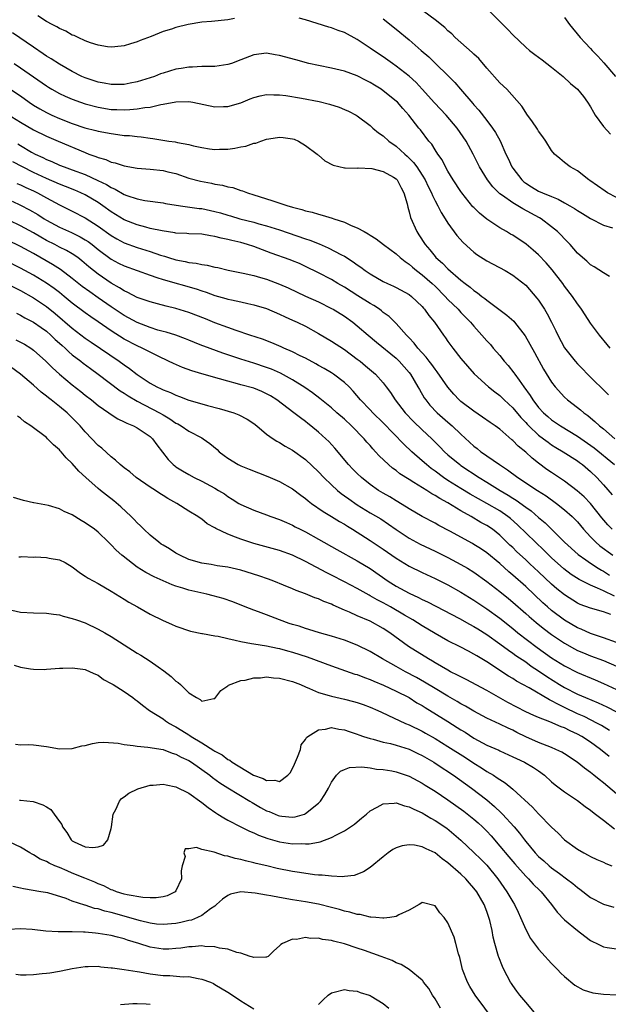
# Model space of a CAD drawing. Units: inches. Extents: x 2592000 to 2595000, y 1488000 to 1491000.
# Drawn here: x 2593007 to 2593098, y 1488506 to 1488658 of the extents above; entities that cross this region are included whole.
import ezdxf

# ---------------------------------------------------------------- set-up
doc = ezdxf.new("R2010")
doc.units = ezdxf.units.IN
doc.header["$MEASUREMENT"] = 0
doc.layers.add('LD25921488_2ft', color=204, linetype='Continuous')

msp = doc.modelspace()

# ---------------------------------------------------------------- linework, layer by layer
at = {"layer": 'LD25921488_2ft'}
for points, elevation in [([(2593099, 1488630.28), (2593097.61, 1488631), (2593097.25, 1488631.25), (2593096.09, 1488632.09), (2593094.91, 1488632.91), (2593094.74, 1488633), (2593093, 1488634.38), (2593091.87, 1488635), (2593091, 1488635.67), (2593090.28, 1488636.28), (2593089.46, 1488637), (2593089, 1488637.53), (2593088.1, 1488639), (2593087.65, 1488639.65), (2593087, 1488640.55), (2593086.84, 1488640.84), (2593086.74, 1488641), (2593086.03, 1488641.97), (2593085.17, 1488643.17), (2593085, 1488643.39), (2593084.4, 1488644.4), (2593082.09, 1488647), (2593081, 1488648.02), (2593079, 1488650.29), (2593077.75, 1488651.75), (2593077, 1488652.42), (2593076.71, 1488652.71), (2593074.1, 1488655), (2593073.57, 1488655.57), (2593073, 1488656.06), (2593072.54, 1488656.54), (2593071, 1488657.75), (2593069.29, 1488659)], 10890), ([(2593079.48, 1488659), (2593081.49, 1488657), (2593082.22, 1488656.22), (2593083, 1488655.41), (2593085, 1488653.49), (2593085.58, 1488653), (2593086.39, 1488652.39), (2593087, 1488651.96), (2593087.53, 1488651.53), (2593089, 1488650.44), (2593089.78, 1488649.78), (2593090.77, 1488649), (2593091.91, 1488647.91), (2593093, 1488647.03), (2593093.9, 1488645.9), (2593094.55, 1488645), (2593095, 1488644.3), (2593095.45, 1488643.45), (2593095.73, 1488643), (2593097, 1488641.27), (2593098.07, 1488640.07)], 10888), ([(2593040.06, 1488657.94), (2593039, 1488657.73), (2593036.5, 1488657.5), (2593035, 1488657.35), (2593032.87, 1488657), (2593031, 1488656.55), (2593030.3, 1488656.3), (2593029, 1488655.91), (2593027.15, 1488655.15), (2593025.47, 1488654.53), (2593025, 1488654.31), (2593023.96, 1488654.04), (2593023, 1488653.72), (2593021.55, 1488653.55), (2593021, 1488653.5), (2593020.43, 1488653.57), (2593019, 1488653.8), (2593017.82, 1488654.18), (2593017, 1488654.51), (2593015.89, 1488655), (2593015.3, 1488655.3), (2593015, 1488655.39), (2593013.99, 1488655.99), (2593013, 1488656.38), (2593012.63, 1488656.63), (2593011.87, 1488657), (2593011, 1488657.49), (2593009.67, 1488658.33)], 10894), ([(2593097.95, 1488618.05), (2593097, 1488618.65), (2593095.59, 1488619.59), (2593095, 1488619.89), (2593094.43, 1488620.43), (2593093.75, 1488621), (2593093, 1488621.68), (2593091.87, 1488623), (2593091.45, 1488623.45), (2593091, 1488623.89), (2593090.47, 1488624.47), (2593089.92, 1488625), (2593089, 1488625.76), (2593087.39, 1488627), (2593087.14, 1488627.14), (2593084.54, 1488628.54), (2593083.78, 1488629), (2593083, 1488629.44), (2593081.43, 1488630.57), (2593081, 1488630.86), (2593080.83, 1488631), (2593079.91, 1488631.91), (2593079.09, 1488633), (2593077.89, 1488635), (2593076.89, 1488637), (2593075.81, 1488639), (2593074.42, 1488641), (2593072.71, 1488643), (2593070.93, 1488644.93), (2593069.04, 1488647.04), (2593068.07, 1488648.07), (2593067, 1488649.05), (2593065, 1488650.6), (2593064.42, 1488651), (2593063, 1488652), (2593061.5, 1488653), (2593061, 1488653.37), (2593059, 1488654.72), (2593057, 1488655.77), (2593056.07, 1488656.07), (2593055, 1488656.48), (2593054.59, 1488656.59), (2593051, 1488657.71), (2593050.03, 1488657.97)], 10894), ([(2593063, 1488657.91), (2593065, 1488656.31), (2593067, 1488654.65), (2593068.86, 1488653), (2593070.02, 1488652.02), (2593074.04, 1488648.04), (2593074.92, 1488647), (2593076.82, 1488644.82), (2593077, 1488644.6), (2593077.76, 1488643.76), (2593079, 1488642.19), (2593079.9, 1488641), (2593080.34, 1488640.34), (2593081.04, 1488639.04), (2593081.95, 1488637), (2593082.29, 1488636.29), (2593082.87, 1488635), (2593083, 1488634.81), (2593084.39, 1488633), (2593084.71, 1488632.71), (2593085, 1488632.5), (2593085.92, 1488631.92), (2593087, 1488631.27), (2593087.58, 1488631), (2593089, 1488630.41), (2593090.01, 1488630.01), (2593091, 1488629.47), (2593091.84, 1488629), (2593092.56, 1488628.56), (2593093, 1488628.26), (2593093.79, 1488627.79), (2593095, 1488627.04), (2593097, 1488625.99), (2593098.39, 1488625.6)], 10892), ([(2593091, 1488658.1), (2593091.78, 1488657), (2593093.41, 1488655), (2593094.19, 1488654.19), (2593095, 1488653.31), (2593095.26, 1488653), (2593096.12, 1488652.12), (2593097.08, 1488651.08), (2593098.89, 1488649)], 10886), ([(2593098.04, 1488607), (2593097.58, 1488607.58), (2593096.4, 1488609), (2593095, 1488610.86), (2593094.17, 1488612.17), (2593093.63, 1488613), (2593093.38, 1488613.38), (2593093, 1488613.85), (2593092.25, 1488615), (2593091, 1488616.59), (2593090.71, 1488617), (2593089.09, 1488619.09), (2593088.17, 1488620.17), (2593087, 1488621.4), (2593086.16, 1488622.16), (2593085.06, 1488623.06), (2593083, 1488624.44), (2593082.63, 1488624.63), (2593082.04, 1488625), (2593081, 1488625.61), (2593079, 1488626.95), (2593077.85, 1488627.85), (2593077, 1488628.71), (2593076.86, 1488628.86), (2593075.14, 1488631), (2593075, 1488631.21), (2593073.82, 1488633), (2593073, 1488634.34), (2593072.62, 1488635), (2593072.08, 1488636.08), (2593071.42, 1488637), (2593071, 1488637.66), (2593070.5, 1488638.5), (2593070.06, 1488639), (2593068.74, 1488640.74), (2593068.52, 1488641), (2593066.96, 1488643), (2593066.02, 1488644.02), (2593065.19, 1488645), (2593065, 1488645.18), (2593063, 1488646.78), (2593062.67, 1488647), (2593061.63, 1488647.63), (2593061, 1488648.03), (2593060.35, 1488648.35), (2593059, 1488649.09), (2593057, 1488649.82), (2593055, 1488650.27), (2593053, 1488650.66), (2593051.54, 1488651), (2593049.53, 1488651.53), (2593047, 1488652.24), (2593046.33, 1488652.33), (2593045, 1488652.57), (2593043, 1488652.32), (2593041, 1488651.53), (2593039.56, 1488651), (2593039, 1488650.82), (2593037, 1488650.53), (2593035.49, 1488650.51), (2593035, 1488650.52), (2593033.56, 1488650.44), (2593033, 1488650.44), (2593031.79, 1488650.21), (2593031, 1488650.1), (2593029, 1488649.5), (2593028.63, 1488649.37), (2593027.71, 1488649), (2593027, 1488648.75), (2593025, 1488648.13), (2593023.95, 1488647.95), (2593023, 1488647.76), (2593021.76, 1488647.76), (2593021, 1488647.74), (2593019.93, 1488647.93), (2593019, 1488648.08), (2593017, 1488648.75), (2593016.45, 1488649), (2593015, 1488649.74), (2593013, 1488650.86), (2593011.72, 1488651.72), (2593011, 1488652.14), (2593010.5, 1488652.5), (2593009, 1488653.5), (2593005.74, 1488655.74)], 10896), ([(2593006.01, 1488651), (2593007, 1488650.34), (2593011, 1488647.53), (2593011.32, 1488647.32), (2593011.85, 1488647), (2593013, 1488646.36), (2593013.92, 1488645.92), (2593015, 1488645.45), (2593016.27, 1488645), (2593017, 1488644.76), (2593019, 1488644.24), (2593021, 1488643.9), (2593021.88, 1488643.88), (2593023, 1488643.81), (2593023.9, 1488643.9), (2593025, 1488643.96), (2593026.18, 1488644.18), (2593027, 1488644.25), (2593028.64, 1488644.64), (2593029, 1488644.68), (2593031, 1488645.08), (2593033, 1488645.11), (2593033.63, 1488645), (2593037, 1488644.29), (2593038.34, 1488644.34), (2593039, 1488644.33), (2593041, 1488644.93), (2593042.47, 1488645.53), (2593043, 1488645.73), (2593043.99, 1488646.01), (2593045, 1488646.19), (2593046.13, 1488646.14), (2593047, 1488646.17), (2593047.94, 1488646.06), (2593050.36, 1488645.64), (2593053.09, 1488645.09), (2593054.7, 1488644.7), (2593056.22, 1488644.22), (2593057, 1488643.9), (2593057.62, 1488643.62), (2593058.8, 1488643), (2593059, 1488642.88), (2593061, 1488641.38), (2593061.41, 1488641), (2593062.28, 1488640.28), (2593063, 1488639.79), (2593063.88, 1488639), (2593065, 1488638.23), (2593066.33, 1488637), (2593066.69, 1488636.69), (2593067.7, 1488635.7), (2593068.17, 1488635), (2593069, 1488633.74), (2593069.46, 1488633), (2593069.96, 1488631.96), (2593070.45, 1488631), (2593070.59, 1488630.59), (2593071, 1488629.77), (2593071.42, 1488629), (2593071.95, 1488627.95), (2593072.57, 1488627), (2593073, 1488626.31), (2593074.39, 1488624.39), (2593075.33, 1488623.33), (2593077, 1488621.82), (2593077.47, 1488621.47), (2593079, 1488620.48), (2593081.84, 1488619), (2593083, 1488618.3), (2593085, 1488616.71), (2593086.74, 1488614.74), (2593087, 1488614.39), (2593087.89, 1488613), (2593088.3, 1488612.3), (2593088.98, 1488611), (2593089.65, 1488609.65), (2593089.96, 1488609), (2593091, 1488607.03), (2593092.62, 1488605), (2593093, 1488604.58), (2593093.79, 1488603.79), (2593094.55, 1488603), (2593097.76, 1488599.76)], 10898), ([(2593005.19, 1488647.19), (2593007, 1488645.99), (2593008.35, 1488645), (2593009, 1488644.56), (2593009.97, 1488643.97), (2593011, 1488643.4), (2593011.85, 1488643), (2593013, 1488642.5), (2593015, 1488641.73), (2593016.94, 1488641.06), (2593018.63, 1488640.63), (2593019, 1488640.52), (2593021, 1488640.15), (2593022.04, 1488640.04), (2593023, 1488639.88), (2593023.84, 1488639.84), (2593025, 1488639.68), (2593025.65, 1488639.65), (2593027, 1488639.45), (2593027.42, 1488639.42), (2593029.89, 1488639), (2593030.86, 1488638.86), (2593031.22, 1488638.78), (2593033, 1488638.46), (2593033.73, 1488638.27), (2593035, 1488638.02), (2593036.18, 1488637.82), (2593037, 1488637.7), (2593037.73, 1488637.73), (2593039, 1488637.75), (2593040.09, 1488637.91), (2593041, 1488638.1), (2593041.77, 1488638.23), (2593043, 1488638.66), (2593043.32, 1488638.68), (2593044.12, 1488639), (2593045, 1488639.27), (2593045.34, 1488639.34), (2593047, 1488639.59), (2593047.56, 1488639.56), (2593049, 1488639.35), (2593049.27, 1488639.27), (2593049.94, 1488639), (2593051, 1488638.34), (2593052.78, 1488637), (2593052.89, 1488636.89), (2593053, 1488636.81), (2593053.97, 1488635.97), (2593055.28, 1488635.28), (2593057, 1488634.86), (2593057.13, 1488634.87), (2593059, 1488634.81), (2593059.15, 1488634.85), (2593061.26, 1488634.74), (2593063, 1488634.31), (2593064.6, 1488633.4), (2593065, 1488633.15), (2593065.14, 1488633), (2593065.75, 1488631.75), (2593066.19, 1488631), (2593066.68, 1488629.32), (2593066.79, 1488628.79), (2593067, 1488628.08), (2593067.19, 1488627.19), (2593068.18, 1488625), (2593068.52, 1488624.52), (2593069.47, 1488623), (2593070.19, 1488622.19), (2593071, 1488621.16), (2593071.14, 1488621), (2593072.15, 1488620.15), (2593073, 1488619.25), (2593075, 1488617.5), (2593075.63, 1488617), (2593076.42, 1488616.42), (2593077, 1488615.92), (2593077.57, 1488615.57), (2593078.25, 1488615), (2593078.69, 1488614.69), (2593079, 1488614.42), (2593082.09, 1488612.09), (2593083.15, 1488611.15), (2593083.28, 1488611), (2593084.9, 1488608.9), (2593086.34, 1488606.34), (2593087.75, 1488603.75), (2593089, 1488601.72), (2593089.55, 1488601), (2593091, 1488599.42), (2593091.45, 1488599), (2593093, 1488597.82), (2593093.46, 1488597.46), (2593093.96, 1488597), (2593094.59, 1488596.59), (2593095, 1488596.23), (2593095.68, 1488595.68), (2593096.38, 1488595), (2593097, 1488594.51), (2593098.74, 1488593)], 10900), ([(2593005, 1488643.17), (2593007, 1488641.94), (2593009, 1488640.73), (2593011, 1488639.74), (2593012.8, 1488639), (2593017, 1488637.21), (2593017.56, 1488637), (2593018.63, 1488636.64), (2593019, 1488636.46), (2593020.15, 1488636.15), (2593021, 1488635.75), (2593021.62, 1488635.62), (2593023, 1488635.17), (2593025, 1488634.83), (2593027, 1488634.66), (2593029, 1488634.44), (2593029.74, 1488634.26), (2593031, 1488633.97), (2593033, 1488633.29), (2593034.79, 1488632.79), (2593036.48, 1488632.48), (2593037, 1488632.36), (2593038.18, 1488632.18), (2593039, 1488631.94), (2593039.8, 1488631.8), (2593041, 1488631.38), (2593041.3, 1488631.3), (2593042.03, 1488631), (2593043, 1488630.71), (2593045.82, 1488629.82), (2593048.25, 1488629), (2593048.84, 1488628.84), (2593049, 1488628.79), (2593050.43, 1488628.43), (2593051, 1488628.22), (2593052.01, 1488628.01), (2593053, 1488627.69), (2593053.57, 1488627.57), (2593055.11, 1488627.11), (2593055.38, 1488627), (2593057, 1488626.46), (2593058.03, 1488625.97), (2593059, 1488625.58), (2593060.04, 1488625), (2593060.67, 1488624.67), (2593061, 1488624.44), (2593061.9, 1488623.9), (2593063.07, 1488623), (2593065, 1488621.58), (2593065.63, 1488621), (2593066.38, 1488620.38), (2593067, 1488619.98), (2593067.51, 1488619.51), (2593068.14, 1488619), (2593069, 1488618.35), (2593070.55, 1488617), (2593071, 1488616.57), (2593072.58, 1488615), (2593073, 1488614.54), (2593074.55, 1488613), (2593075, 1488612.49), (2593076.47, 1488611), (2593077, 1488610.37), (2593078.25, 1488609), (2593079, 1488608.12), (2593079.54, 1488607.54), (2593079.98, 1488607), (2593081, 1488605.85), (2593081.68, 1488605), (2593082.31, 1488604.31), (2593083.19, 1488603.19), (2593083.31, 1488603), (2593083.97, 1488602.03), (2593084.7, 1488601), (2593085.67, 1488599.67), (2593086.09, 1488599), (2593087, 1488597.83), (2593087.77, 1488597), (2593088.42, 1488596.42), (2593089, 1488595.94), (2593090.39, 1488595), (2593093, 1488593.4), (2593095.58, 1488591.58), (2593098.72, 1488589)], 10902), ([(2593006.57, 1488638.57), (2593007, 1488638.3), (2593008.7, 1488637.3), (2593009.26, 1488637), (2593010.46, 1488636.46), (2593011, 1488636.17), (2593011.84, 1488635.84), (2593013, 1488635.3), (2593013.74, 1488635), (2593015, 1488634.55), (2593017, 1488633.81), (2593018.93, 1488632.93), (2593020.29, 1488632.29), (2593021, 1488631.82), (2593021.59, 1488631.59), (2593023, 1488630.76), (2593023.39, 1488630.61), (2593025, 1488630.06), (2593026.18, 1488629.82), (2593029, 1488629.44), (2593029.36, 1488629.36), (2593031.69, 1488629), (2593034.6, 1488628.6), (2593035, 1488628.57), (2593037, 1488628.14), (2593037.89, 1488627.89), (2593039, 1488627.54), (2593039.43, 1488627.43), (2593040.86, 1488627), (2593043, 1488626.45), (2593043.78, 1488626.22), (2593045, 1488625.89), (2593047, 1488625.26), (2593051, 1488623.9), (2593051.68, 1488623.68), (2593053.11, 1488623.11), (2593054.51, 1488622.52), (2593056.58, 1488621.42), (2593057, 1488621.21), (2593058.36, 1488620.36), (2593059, 1488619.86), (2593059.52, 1488619.52), (2593060.19, 1488619), (2593061, 1488618.46), (2593063, 1488617.31), (2593063.64, 1488617), (2593064.59, 1488616.59), (2593065, 1488616.38), (2593067, 1488615.28), (2593067.36, 1488615), (2593069, 1488613.44), (2593069.2, 1488613.2), (2593069.39, 1488613), (2593070.05, 1488612.05), (2593070.91, 1488611), (2593072.31, 1488609), (2593072.61, 1488608.61), (2593073, 1488608.04), (2593073.77, 1488607), (2593075, 1488605.4), (2593077.03, 1488603.03), (2593079.27, 1488601), (2593080.24, 1488600.24), (2593081, 1488599.67), (2593081.66, 1488599), (2593083, 1488597.77), (2593084.27, 1488596.27), (2593085, 1488595.5), (2593085.23, 1488595.23), (2593085.46, 1488595), (2593087, 1488593.53), (2593087.73, 1488593), (2593088.45, 1488592.45), (2593089, 1488592.08), (2593089.66, 1488591.66), (2593090.8, 1488591), (2593093, 1488589.56), (2593093.32, 1488589.32), (2593093.76, 1488589), (2593095, 1488587.95), (2593095.98, 1488587), (2593097, 1488585.88), (2593098.35, 1488584.35)], 10904), ([(2593098.37, 1488579), (2593097.69, 1488579.69), (2593096.76, 1488580.76), (2593095, 1488583), (2593094.03, 1488584.03), (2593092.97, 1488584.97), (2593091, 1488586.45), (2593089, 1488587.76), (2593088.27, 1488588.27), (2593087, 1488589.21), (2593086, 1488590), (2593085, 1488590.9), (2593083.83, 1488591.83), (2593083, 1488592.73), (2593082.85, 1488592.85), (2593081, 1488594.47), (2593080.29, 1488595), (2593079.51, 1488595.51), (2593078.35, 1488596.35), (2593077, 1488597.24), (2593075, 1488598.74), (2593074.71, 1488599), (2593073.88, 1488599.88), (2593072.96, 1488600.96), (2593071.32, 1488603.32), (2593071, 1488603.73), (2593070.49, 1488604.49), (2593070.07, 1488605), (2593069.63, 1488605.63), (2593068.37, 1488607), (2593067.78, 1488607.78), (2593067, 1488608.58), (2593066.8, 1488608.8), (2593066.59, 1488609), (2593065, 1488610.81), (2593063.9, 1488611.9), (2593063, 1488612.53), (2593062.75, 1488612.75), (2593062.41, 1488613), (2593061.57, 1488613.57), (2593061, 1488613.88), (2593059.1, 1488615.1), (2593057, 1488616.41), (2593055.97, 1488617), (2593055, 1488617.6), (2593053, 1488618.65), (2593051, 1488619.64), (2593050.07, 1488620.07), (2593049, 1488620.5), (2593048.64, 1488620.64), (2593045.68, 1488621.68), (2593043, 1488622.69), (2593042.04, 1488623), (2593041, 1488623.3), (2593039.62, 1488623.62), (2593039, 1488623.8), (2593037.98, 1488623.98), (2593037, 1488624.27), (2593036.34, 1488624.34), (2593035, 1488624.59), (2593033, 1488624.66), (2593032.7, 1488624.7), (2593031, 1488624.78), (2593030.83, 1488624.83), (2593028.88, 1488625.12), (2593027, 1488625.51), (2593026.33, 1488625.67), (2593025, 1488626.03), (2593023, 1488626.84), (2593021, 1488628.08), (2593019.72, 1488629), (2593019, 1488629.49), (2593017, 1488630.67), (2593016.31, 1488631), (2593015.39, 1488631.39), (2593013.96, 1488631.96), (2593013, 1488632.32), (2593011, 1488633.2), (2593009, 1488634.14), (2593007.29, 1488635), (2593005.8, 1488635.8)], 10906), ([(2593006.45, 1488632.45), (2593007, 1488632.23), (2593007.82, 1488631.82), (2593009, 1488631.3), (2593009.62, 1488631), (2593011, 1488630.23), (2593013, 1488629.16), (2593015, 1488628.17), (2593017, 1488627.13), (2593019, 1488625.85), (2593021, 1488624.41), (2593021.89, 1488623.89), (2593023, 1488623.28), (2593025, 1488622.55), (2593027, 1488621.94), (2593028.63, 1488621.37), (2593029.21, 1488621.21), (2593029.84, 1488621), (2593031, 1488620.65), (2593032.4, 1488620.4), (2593033, 1488620.25), (2593034.13, 1488620.13), (2593035, 1488619.93), (2593035.82, 1488619.82), (2593037, 1488619.52), (2593037.45, 1488619.45), (2593039.06, 1488619.06), (2593041.39, 1488618.61), (2593043, 1488618.24), (2593044.07, 1488617.93), (2593045, 1488617.64), (2593047, 1488616.9), (2593048.31, 1488616.31), (2593051, 1488615.03), (2593053, 1488614.13), (2593055, 1488613.15), (2593055.28, 1488613), (2593057, 1488611.93), (2593058.31, 1488611), (2593059, 1488610.46), (2593060.66, 1488609), (2593061.94, 1488607.94), (2593065, 1488605.45), (2593065.47, 1488605), (2593067, 1488603.25), (2593067.19, 1488603), (2593068.36, 1488601), (2593068.59, 1488600.59), (2593069.33, 1488599.33), (2593069.57, 1488599), (2593070.21, 1488598.21), (2593071.34, 1488597), (2593073, 1488595.54), (2593073.64, 1488595), (2593075, 1488593.7), (2593077, 1488591.86), (2593077.49, 1488591.49), (2593078.07, 1488591), (2593078.62, 1488590.62), (2593079, 1488590.34), (2593080.93, 1488589), (2593082.21, 1488588.21), (2593083.81, 1488587), (2593086.82, 1488585), (2593088.16, 1488584.16), (2593089.78, 1488583), (2593091, 1488582.02), (2593092.15, 1488581), (2593092.58, 1488580.58), (2593093, 1488580.14), (2593093.95, 1488579), (2593095, 1488577.85), (2593095.83, 1488577), (2593096.46, 1488576.46), (2593098.43, 1488575)], 10908), ([(2593005.7, 1488629.7), (2593007, 1488629.1), (2593008.39, 1488628.39), (2593009.65, 1488627.65), (2593010.65, 1488627), (2593011, 1488626.79), (2593013, 1488625.71), (2593014.87, 1488624.87), (2593016.22, 1488624.22), (2593017, 1488623.76), (2593017.46, 1488623.46), (2593018.07, 1488623), (2593019, 1488622.26), (2593021, 1488620.75), (2593022.14, 1488620.14), (2593023, 1488619.7), (2593025.02, 1488619), (2593027, 1488618.28), (2593028.07, 1488617.93), (2593029, 1488617.59), (2593034.14, 1488616.14), (2593035, 1488615.84), (2593035.65, 1488615.65), (2593037, 1488615.16), (2593038.69, 1488614.69), (2593039, 1488614.58), (2593039.56, 1488614.44), (2593041, 1488614.15), (2593042.12, 1488613.88), (2593043, 1488613.69), (2593045, 1488613.1), (2593047, 1488612.27), (2593047.85, 1488611.85), (2593049, 1488611.34), (2593049.71, 1488611), (2593051, 1488610.37), (2593053, 1488609.28), (2593055, 1488608.08), (2593057, 1488606.77), (2593059, 1488605.32), (2593059.42, 1488605), (2593060.29, 1488604.29), (2593061.79, 1488603), (2593063, 1488601.63), (2593063.48, 1488601), (2593064.13, 1488600.13), (2593064.84, 1488599), (2593066.39, 1488597), (2593067.66, 1488595.66), (2593069, 1488594.4), (2593070.51, 1488593), (2593071.75, 1488591.75), (2593072.47, 1488591), (2593073, 1488590.53), (2593074.82, 1488589), (2593075, 1488588.87), (2593077.83, 1488587), (2593079, 1488586.29), (2593081.04, 1488585), (2593082.28, 1488584.28), (2593083, 1488583.81), (2593083.51, 1488583.51), (2593085, 1488582.42), (2593085.84, 1488581.84), (2593087, 1488580.82), (2593087.99, 1488579.99), (2593088.96, 1488579), (2593091.01, 1488577), (2593093.11, 1488575.11), (2593094.26, 1488574.26), (2593095, 1488573.79), (2593096.2, 1488573), (2593096.69, 1488572.69), (2593097, 1488572.53), (2593097.94, 1488571.94)], 10910), ([(2593098.69, 1488568.69), (2593097, 1488569.48), (2593096.07, 1488569.93), (2593095, 1488570.36), (2593093.26, 1488571.26), (2593092.04, 1488572.04), (2593090.9, 1488572.9), (2593089, 1488574.59), (2593088.57, 1488575), (2593087.78, 1488575.78), (2593086.49, 1488577), (2593083.72, 1488579.72), (2593082.66, 1488580.66), (2593082.24, 1488581), (2593081, 1488581.85), (2593079, 1488583), (2593077.71, 1488583.71), (2593076.43, 1488584.43), (2593075, 1488585.29), (2593073, 1488586.55), (2593072.33, 1488587), (2593071, 1488587.99), (2593070.4, 1488588.4), (2593069.66, 1488589), (2593069, 1488589.6), (2593067.41, 1488591), (2593066.16, 1488592.16), (2593063, 1488595.48), (2593061.42, 1488597), (2593061, 1488597.45), (2593059.5, 1488599), (2593058.35, 1488600.35), (2593057.73, 1488601), (2593057, 1488601.71), (2593055.31, 1488603), (2593055, 1488603.2), (2593053.86, 1488603.86), (2593053, 1488604.34), (2593052.59, 1488604.59), (2593051, 1488605.43), (2593050.18, 1488605.82), (2593049, 1488606.42), (2593047.68, 1488607), (2593047.22, 1488607.22), (2593045.82, 1488607.82), (2593044.37, 1488608.37), (2593042.42, 1488609), (2593040.29, 1488609.71), (2593039, 1488610.17), (2593037, 1488610.91), (2593035.54, 1488611.54), (2593033, 1488612.53), (2593031, 1488613.14), (2593029.49, 1488613.49), (2593028.15, 1488613.85), (2593027, 1488614.14), (2593025, 1488614.85), (2593023.59, 1488615.59), (2593023, 1488615.84), (2593022.3, 1488616.3), (2593021, 1488617.02), (2593019, 1488618.41), (2593018.25, 1488619), (2593017.57, 1488619.57), (2593016.49, 1488620.49), (2593015.83, 1488621), (2593015, 1488621.56), (2593014.09, 1488622.09), (2593013, 1488622.62), (2593012.29, 1488623), (2593011, 1488623.65), (2593010.13, 1488624.14), (2593009, 1488624.81), (2593007, 1488625.9), (2593003.55, 1488627.55)], 10912), ([(2593098.15, 1488565.85), (2593097, 1488566.26), (2593095, 1488566.83), (2593093.4, 1488567.4), (2593093, 1488567.6), (2593091, 1488568.86), (2593089.82, 1488569.82), (2593089, 1488570.55), (2593087, 1488572.43), (2593085.66, 1488573.66), (2593085, 1488574.28), (2593083.58, 1488575.58), (2593083, 1488576.17), (2593082.57, 1488576.57), (2593081, 1488578.1), (2593079.87, 1488579), (2593079, 1488579.59), (2593078.08, 1488580.08), (2593076.56, 1488581), (2593075, 1488581.88), (2593073, 1488583.1), (2593071.74, 1488583.74), (2593071, 1488584.25), (2593070.5, 1488584.5), (2593069.75, 1488585), (2593067.74, 1488586.26), (2593067, 1488586.7), (2593065.58, 1488587.58), (2593065, 1488588.07), (2593064.46, 1488588.46), (2593063.84, 1488589), (2593062.38, 1488590.38), (2593061.83, 1488591), (2593061.42, 1488591.42), (2593061, 1488591.93), (2593060.49, 1488592.49), (2593060.07, 1488593), (2593058.11, 1488595), (2593057, 1488596.02), (2593055.86, 1488597), (2593055, 1488597.77), (2593053.23, 1488599.23), (2593052.09, 1488600.09), (2593050.9, 1488600.9), (2593049, 1488602.08), (2593047.13, 1488603.13), (2593045.74, 1488603.74), (2593045, 1488604.02), (2593043, 1488604.68), (2593041, 1488605.32), (2593038.24, 1488606.24), (2593035.29, 1488607.29), (2593035, 1488607.42), (2593033.86, 1488607.86), (2593033, 1488608.23), (2593032.45, 1488608.45), (2593030.98, 1488608.98), (2593029.47, 1488609.47), (2593029, 1488609.58), (2593028.2, 1488609.8), (2593027, 1488610.2), (2593025, 1488610.96), (2593023.68, 1488611.68), (2593023, 1488612.03), (2593021, 1488613.36), (2593019, 1488614.77), (2593017.68, 1488615.68), (2593016.54, 1488616.54), (2593015, 1488617.76), (2593013.15, 1488619.15), (2593011.94, 1488619.94), (2593009, 1488621.63), (2593007, 1488622.71), (2593005, 1488623.66)], 10914), ([(2593099, 1488561.49), (2593097, 1488562.23), (2593095, 1488562.89), (2593093.57, 1488563.57), (2593093, 1488563.78), (2593091, 1488564.97), (2593089, 1488566.48), (2593088.39, 1488567), (2593087.66, 1488567.66), (2593085, 1488570.15), (2593083, 1488571.93), (2593082.42, 1488572.42), (2593081, 1488573.7), (2593079, 1488575.36), (2593078.02, 1488576.02), (2593077, 1488576.68), (2593076.8, 1488576.8), (2593073.28, 1488578.72), (2593071.6, 1488579.6), (2593071, 1488579.94), (2593069, 1488580.98), (2593067, 1488582.16), (2593065.25, 1488583.25), (2593065, 1488583.39), (2593064, 1488584), (2593063, 1488584.57), (2593062.29, 1488585), (2593061, 1488585.93), (2593059.64, 1488587), (2593059, 1488587.61), (2593058.31, 1488588.31), (2593057.64, 1488589), (2593055.52, 1488591.52), (2593054.58, 1488592.58), (2593054.14, 1488593), (2593053, 1488594.03), (2593051.83, 1488595), (2593051.36, 1488595.36), (2593051, 1488595.65), (2593050.21, 1488596.21), (2593049.22, 1488597), (2593046.55, 1488599), (2593045.61, 1488599.61), (2593045, 1488599.95), (2593044.28, 1488600.28), (2593043, 1488600.79), (2593041, 1488601.33), (2593040.52, 1488601.48), (2593039, 1488601.88), (2593037.74, 1488602.26), (2593035.02, 1488603.02), (2593033.47, 1488603.47), (2593032, 1488604), (2593030.61, 1488604.61), (2593029.84, 1488605), (2593028.26, 1488605.74), (2593027, 1488606.36), (2593025.78, 1488607), (2593025, 1488607.34), (2593023, 1488608.41), (2593021, 1488609.69), (2593019, 1488611.07), (2593017.85, 1488611.85), (2593017, 1488612.46), (2593015, 1488613.97), (2593013.76, 1488615), (2593013, 1488615.61), (2593012.2, 1488616.2), (2593011, 1488617.05), (2593009, 1488618.27), (2593007, 1488619.36), (2593004.57, 1488620.57)], 10916), ([(2593004.93, 1488616.93), (2593007, 1488615.89), (2593009, 1488614.76), (2593011, 1488613.44), (2593012.36, 1488612.35), (2593015, 1488610.09), (2593017, 1488608.56), (2593017.92, 1488607.92), (2593022.24, 1488605), (2593023, 1488604.43), (2593023.85, 1488603.85), (2593025, 1488602.95), (2593027, 1488601.6), (2593028.07, 1488601), (2593028.71, 1488600.71), (2593029, 1488600.56), (2593030.14, 1488600.14), (2593031, 1488599.73), (2593031.55, 1488599.55), (2593033, 1488598.98), (2593035, 1488598.39), (2593035.85, 1488598.15), (2593037.69, 1488597.69), (2593039.95, 1488597), (2593040.71, 1488596.71), (2593042.02, 1488596.02), (2593043, 1488595.37), (2593043.47, 1488595), (2593045, 1488593.73), (2593046.01, 1488593), (2593046.6, 1488592.6), (2593047, 1488592.42), (2593047.85, 1488591.85), (2593049, 1488591.25), (2593051, 1488589.78), (2593053, 1488587.87), (2593053.82, 1488587), (2593055, 1488585.86), (2593055.94, 1488585), (2593056.52, 1488584.52), (2593057, 1488584.19), (2593057.69, 1488583.69), (2593059, 1488582.8), (2593061, 1488581.57), (2593062.61, 1488580.61), (2593063.81, 1488579.81), (2593065, 1488578.96), (2593067, 1488577.64), (2593068.72, 1488576.72), (2593071, 1488575.62), (2593073, 1488574.63), (2593075, 1488573.59), (2593076.01, 1488573), (2593077, 1488572.39), (2593079, 1488570.94), (2593081, 1488569.39), (2593082.32, 1488568.32), (2593083, 1488567.76), (2593085, 1488565.99), (2593085.51, 1488565.51), (2593086.6, 1488564.6), (2593087.71, 1488563.7), (2593089, 1488562.74), (2593091, 1488561.39), (2593092.53, 1488560.53), (2593093, 1488560.29), (2593093.9, 1488559.9), (2593095, 1488559.44), (2593097, 1488558.71), (2593099, 1488557.86)], 10918), ([(2593006.4, 1488612.41), (2593007, 1488612.1), (2593007.68, 1488611.68), (2593009.03, 1488611), (2593010.17, 1488610.17), (2593011, 1488609.6), (2593011.7, 1488609), (2593012.36, 1488608.36), (2593013, 1488607.79), (2593013.41, 1488607.41), (2593013.9, 1488607), (2593014.45, 1488606.45), (2593015, 1488605.99), (2593016.29, 1488605), (2593016.68, 1488604.68), (2593017.83, 1488603.83), (2593019, 1488603), (2593022.4, 1488600.4), (2593023, 1488600.03), (2593023.61, 1488599.61), (2593025, 1488598.8), (2593028.47, 1488597), (2593029, 1488596.68), (2593030.07, 1488596.07), (2593031, 1488595.43), (2593031.29, 1488595.29), (2593031.83, 1488595), (2593033, 1488594.18), (2593035, 1488593.12), (2593035.21, 1488593), (2593036.24, 1488592.24), (2593037.34, 1488591.34), (2593037.69, 1488591), (2593038.43, 1488590.43), (2593039, 1488590.02), (2593040.63, 1488589), (2593041, 1488588.82), (2593042.28, 1488588.28), (2593045.17, 1488587.17), (2593047, 1488586.38), (2593049, 1488585.25), (2593050.27, 1488584.27), (2593051, 1488583.74), (2593051.39, 1488583.39), (2593051.91, 1488583), (2593053.73, 1488581.73), (2593055, 1488581), (2593056.23, 1488580.23), (2593057, 1488579.78), (2593057.47, 1488579.47), (2593058.24, 1488579), (2593060.26, 1488577.74), (2593061, 1488577.27), (2593063, 1488575.93), (2593065, 1488574.56), (2593067, 1488573.32), (2593069, 1488572.31), (2593071, 1488571.39), (2593073, 1488570.42), (2593075, 1488569.28), (2593077, 1488568.03), (2593079, 1488566.7), (2593081, 1488565.25), (2593083, 1488563.67), (2593083.81, 1488563), (2593086.76, 1488560.76), (2593089, 1488559.16), (2593091, 1488557.89), (2593093, 1488556.89), (2593095.74, 1488555.74), (2593097, 1488555.18), (2593099, 1488554.25)], 10920), ([(2593006.29, 1488608.29), (2593007.59, 1488607.59), (2593008.58, 1488607), (2593009, 1488606.71), (2593010.92, 1488605), (2593011.94, 1488603.94), (2593013, 1488602.98), (2593015, 1488601.34), (2593016.31, 1488600.31), (2593017, 1488599.74), (2593017.94, 1488599), (2593019, 1488598.11), (2593020.62, 1488597), (2593021, 1488596.72), (2593022.05, 1488596.05), (2593023, 1488595.62), (2593023.39, 1488595.39), (2593024.42, 1488595), (2593025, 1488594.69), (2593027, 1488593.34), (2593027.37, 1488593), (2593028.05, 1488592.05), (2593029.79, 1488589.79), (2593030.58, 1488589), (2593030.81, 1488588.81), (2593031, 1488588.67), (2593032.03, 1488588.03), (2593033, 1488587.45), (2593033.81, 1488587), (2593035, 1488586.43), (2593037, 1488585.34), (2593037.59, 1488585), (2593038.47, 1488584.47), (2593039, 1488584.06), (2593039.68, 1488583.68), (2593040.71, 1488583), (2593041, 1488582.82), (2593043, 1488581.97), (2593045, 1488581.26), (2593045.66, 1488581), (2593047, 1488580.54), (2593048.05, 1488580.05), (2593049, 1488579.64), (2593049.4, 1488579.4), (2593050.18, 1488579), (2593051, 1488578.6), (2593053, 1488577.5), (2593055.86, 1488575.86), (2593059, 1488574.14), (2593061, 1488572.94), (2593063.79, 1488571), (2593065, 1488570.23), (2593067, 1488569.11), (2593068.46, 1488568.46), (2593069, 1488568.18), (2593069.82, 1488567.82), (2593071.15, 1488567.15), (2593074.78, 1488565.22), (2593076.34, 1488564.34), (2593077, 1488564), (2593077.61, 1488563.61), (2593079, 1488562.75), (2593081, 1488561.33), (2593082.32, 1488560.32), (2593083, 1488559.88), (2593083.5, 1488559.5), (2593085, 1488558.5), (2593085.86, 1488557.86), (2593087, 1488557.13), (2593088.25, 1488556.25), (2593090.22, 1488555), (2593091, 1488554.54), (2593093, 1488553.55), (2593094.25, 1488553), (2593096.19, 1488552.19), (2593097.55, 1488551.55), (2593099, 1488550.81)], 10922), ([(2593097.92, 1488547.92), (2593096.68, 1488548.68), (2593096.11, 1488549), (2593094.05, 1488550.05), (2593093, 1488550.51), (2593091, 1488551.48), (2593089.96, 1488551.96), (2593089, 1488552.51), (2593088.65, 1488552.65), (2593085.51, 1488554.49), (2593083.56, 1488555.56), (2593083, 1488555.94), (2593082.32, 1488556.32), (2593079, 1488558.5), (2593077.43, 1488559.43), (2593077, 1488559.72), (2593076.15, 1488560.15), (2593074.86, 1488560.86), (2593073, 1488561.78), (2593071, 1488562.91), (2593069, 1488564.09), (2593067.56, 1488565), (2593066.27, 1488565.73), (2593064.12, 1488567), (2593063, 1488567.63), (2593062.08, 1488568.08), (2593061, 1488568.72), (2593060.81, 1488568.81), (2593059, 1488569.85), (2593057, 1488570.91), (2593055, 1488571.92), (2593054.27, 1488572.27), (2593051, 1488574.04), (2593049, 1488575.02), (2593047, 1488575.73), (2593043, 1488576.79), (2593041, 1488577.46), (2593040.2, 1488577.8), (2593039, 1488578.26), (2593037.14, 1488579.14), (2593037, 1488579.24), (2593035.84, 1488579.84), (2593035, 1488580.56), (2593034.73, 1488580.73), (2593034.37, 1488581), (2593033, 1488581.82), (2593031.11, 1488583), (2593029.74, 1488583.74), (2593029, 1488584.25), (2593028.53, 1488584.53), (2593027.86, 1488585), (2593027, 1488585.54), (2593024.86, 1488587), (2593023.86, 1488587.86), (2593023, 1488588.51), (2593022.41, 1488589), (2593021.69, 1488589.69), (2593021, 1488590.18), (2593019.54, 1488591.54), (2593019, 1488591.97), (2593017, 1488594.07), (2593016.19, 1488595), (2593015.61, 1488595.61), (2593015, 1488596.22), (2593014.18, 1488597), (2593013, 1488597.99), (2593011.72, 1488599), (2593011.31, 1488599.31), (2593011, 1488599.58), (2593010.18, 1488600.18), (2593009, 1488601.27), (2593007, 1488602.97), (2593004.66, 1488604.66)], 10924), ([(2593097.91, 1488543.91), (2593096.54, 1488545), (2593095, 1488546.1), (2593093.67, 1488547), (2593093, 1488547.37), (2593091.88, 1488547.88), (2593091, 1488548.33), (2593090.5, 1488548.5), (2593088.74, 1488549.26), (2593087, 1488549.9), (2593086.24, 1488550.24), (2593085, 1488550.81), (2593082.26, 1488552.26), (2593079, 1488554.07), (2593075.8, 1488555.8), (2593075, 1488556.18), (2593074.47, 1488556.47), (2593073.4, 1488557), (2593073, 1488557.21), (2593071, 1488558.39), (2593070.63, 1488558.63), (2593069.97, 1488559), (2593066.89, 1488560.89), (2593064.01, 1488563), (2593063, 1488563.68), (2593061, 1488564.79), (2593059, 1488565.64), (2593057.82, 1488566.18), (2593057, 1488566.52), (2593055.28, 1488567.28), (2593055, 1488567.43), (2593053.84, 1488567.84), (2593053, 1488568.26), (2593052.42, 1488568.42), (2593051, 1488569.04), (2593049.54, 1488569.54), (2593049, 1488569.81), (2593047.61, 1488570.39), (2593046.12, 1488571), (2593045.3, 1488571.3), (2593043.82, 1488571.82), (2593041, 1488572.67), (2593039, 1488573.15), (2593037.38, 1488573.38), (2593036.45, 1488573.55), (2593035, 1488573.75), (2593033, 1488574.35), (2593031.61, 1488575), (2593031, 1488575.33), (2593029.98, 1488575.98), (2593029, 1488576.56), (2593028.73, 1488576.73), (2593028.35, 1488577), (2593027, 1488578.08), (2593026.03, 1488579), (2593025.53, 1488579.53), (2593025, 1488580), (2593024.53, 1488580.53), (2593024.07, 1488581), (2593022.49, 1488582.49), (2593021.42, 1488583.42), (2593020.28, 1488584.28), (2593019.37, 1488585), (2593019, 1488585.31), (2593017.07, 1488587), (2593016, 1488588), (2593015, 1488589.16), (2593014.05, 1488590.05), (2593013.28, 1488591), (2593013.14, 1488591.14), (2593013, 1488591.31), (2593012.08, 1488592.08), (2593011.19, 1488593), (2593011, 1488593.17), (2593008.59, 1488595), (2593007.62, 1488595.62), (2593007, 1488596.18), (2593006.51, 1488596.51)], 10926), ([(2593099, 1488538.15), (2593097, 1488539.84), (2593096.33, 1488540.33), (2593095.54, 1488541), (2593095, 1488541.42), (2593094.07, 1488542.07), (2593092.95, 1488543), (2593091, 1488544.29), (2593090.56, 1488544.56), (2593089.67, 1488545), (2593089, 1488545.29), (2593087, 1488546.07), (2593085, 1488546.95), (2593083.62, 1488547.62), (2593083, 1488547.94), (2593082.27, 1488548.27), (2593081, 1488548.9), (2593079, 1488549.83), (2593077, 1488550.89), (2593075.68, 1488551.68), (2593075, 1488552.05), (2593074.41, 1488552.41), (2593073, 1488553.2), (2593071, 1488554.4), (2593069.4, 1488555.4), (2593068.12, 1488556.12), (2593066.43, 1488557), (2593065, 1488557.8), (2593062.88, 1488559), (2593061, 1488560.12), (2593059, 1488561.08), (2593057, 1488561.85), (2593055, 1488562.48), (2593053.17, 1488563), (2593051.53, 1488563.53), (2593051, 1488563.66), (2593050.01, 1488564.01), (2593049, 1488564.29), (2593048.47, 1488564.47), (2593047, 1488565), (2593045, 1488565.79), (2593043.74, 1488566.26), (2593043, 1488566.51), (2593041.7, 1488567), (2593039.77, 1488567.77), (2593038.29, 1488568.29), (2593036.74, 1488568.74), (2593035.75, 1488569), (2593033, 1488569.62), (2593032.08, 1488569.92), (2593031, 1488570.21), (2593030.4, 1488570.4), (2593029.02, 1488571.02), (2593027.65, 1488571.65), (2593026.34, 1488572.34), (2593025, 1488573.16), (2593022.83, 1488574.83), (2593022.64, 1488575), (2593021.79, 1488575.79), (2593021, 1488576.62), (2593020.58, 1488577), (2593019, 1488578.54), (2593018.41, 1488579), (2593017, 1488580.02), (2593016.37, 1488580.37), (2593015, 1488581.24), (2593013.73, 1488581.73), (2593013, 1488582.18), (2593011.34, 1488582.66), (2593009.08, 1488583.08), (2593009, 1488583.11), (2593007.47, 1488583.47), (2593005.9, 1488583.9)], 10928), ([(2593006.76, 1488574.76), (2593007, 1488574.76), (2593007.22, 1488574.78), (2593009, 1488574.72), (2593009.27, 1488574.73), (2593011, 1488574.66), (2593011.44, 1488574.56), (2593013, 1488574.28), (2593013.87, 1488573.87), (2593015, 1488573.19), (2593016.24, 1488572.24), (2593017, 1488571.78), (2593017.46, 1488571.46), (2593019, 1488570.61), (2593021, 1488569.43), (2593023, 1488568.21), (2593023.73, 1488567.73), (2593025.05, 1488567), (2593027, 1488565.88), (2593029, 1488564.92), (2593030.33, 1488564.33), (2593031, 1488564.01), (2593033.25, 1488563.25), (2593035, 1488562.91), (2593035.09, 1488562.91), (2593037, 1488562.56), (2593037.52, 1488562.48), (2593039, 1488562.11), (2593040.12, 1488561.88), (2593041, 1488561.64), (2593042.64, 1488561.36), (2593043, 1488561.28), (2593045, 1488560.99), (2593046.66, 1488560.66), (2593047, 1488560.6), (2593048.24, 1488560.24), (2593049, 1488560.04), (2593051.27, 1488559.27), (2593055, 1488557.91), (2593058.64, 1488556.64), (2593059, 1488556.54), (2593060.1, 1488556.1), (2593061, 1488555.81), (2593061.55, 1488555.55), (2593063.06, 1488554.94), (2593065, 1488554.01), (2593067, 1488552.99), (2593068.21, 1488552.21), (2593069, 1488551.77), (2593069.46, 1488551.46), (2593073, 1488549.29), (2593074.4, 1488548.4), (2593075, 1488548), (2593075.63, 1488547.63), (2593077, 1488546.74), (2593079, 1488545.67), (2593080.85, 1488544.85), (2593081, 1488544.77), (2593083, 1488543.85), (2593083.57, 1488543.57), (2593084.83, 1488543), (2593086.2, 1488542.2), (2593087, 1488541.66), (2593087.91, 1488541), (2593089, 1488540), (2593089.54, 1488539.54), (2593091, 1488538.45), (2593093, 1488537.11), (2593094.18, 1488536.18), (2593095, 1488535.62), (2593095.33, 1488535.33), (2593095.78, 1488535), (2593097, 1488534.03), (2593098.71, 1488532.71)], 10930), ([(2593005, 1488566.66), (2593007, 1488566.22), (2593009, 1488566.11), (2593011, 1488566.05), (2593012.09, 1488565.91), (2593013, 1488565.77), (2593013.6, 1488565.6), (2593015, 1488565.24), (2593015.63, 1488565), (2593017, 1488564.53), (2593019, 1488563.59), (2593020.01, 1488563), (2593021, 1488562.46), (2593025, 1488559.88), (2593025.56, 1488559.56), (2593027, 1488558.64), (2593028.25, 1488557.75), (2593029.15, 1488557.15), (2593030.24, 1488556.24), (2593031, 1488555.51), (2593031.33, 1488555.33), (2593031.69, 1488555), (2593033, 1488553.71), (2593034.16, 1488553), (2593034.72, 1488552.72), (2593035, 1488552.43), (2593036.87, 1488552.87), (2593037, 1488552.87), (2593037.92, 1488554.08), (2593039, 1488554.81), (2593039.09, 1488554.91), (2593041, 1488555.65), (2593041.7, 1488555.7), (2593043, 1488556.04), (2593044.05, 1488556.05), (2593045, 1488556.19), (2593046.06, 1488556.06), (2593047, 1488556.02), (2593049, 1488555.48), (2593050.21, 1488555), (2593051, 1488554.64), (2593051.6, 1488554.4), (2593053, 1488553.79), (2593054.68, 1488553.32), (2593055, 1488553.21), (2593057, 1488552.76), (2593058.4, 1488552.4), (2593059, 1488552.22), (2593059.91, 1488551.91), (2593061, 1488551.5), (2593062.15, 1488551), (2593062.73, 1488550.73), (2593063.7, 1488550.3), (2593066.43, 1488549), (2593067, 1488548.78), (2593069, 1488547.8), (2593069.52, 1488547.52), (2593071, 1488546.67), (2593073, 1488545.46), (2593075.72, 1488543.72), (2593077, 1488542.88), (2593078.16, 1488542.16), (2593079, 1488541.6), (2593080.01, 1488541), (2593080.62, 1488540.62), (2593081, 1488540.32), (2593081.84, 1488539.84), (2593083, 1488538.87), (2593086.05, 1488536.05), (2593087, 1488535.03), (2593089, 1488532.98), (2593090.03, 1488532.03), (2593091, 1488531.02), (2593093, 1488529.57), (2593093.96, 1488529), (2593094.66, 1488528.66), (2593095, 1488528.45), (2593095.99, 1488527.99), (2593097, 1488527.55), (2593097.36, 1488527.36), (2593098.32, 1488527)], 10932), ([(2593006.03, 1488558.03), (2593007, 1488557.72), (2593008.55, 1488557.45), (2593009, 1488557.39), (2593010.64, 1488557.36), (2593011, 1488557.37), (2593013, 1488557.54), (2593013.53, 1488557.54), (2593015, 1488557.59), (2593016.61, 1488557.39), (2593017, 1488557.32), (2593017.77, 1488557), (2593018.6, 1488556.6), (2593019, 1488556.46), (2593019.81, 1488555.81), (2593021, 1488555.19), (2593021.11, 1488555.11), (2593021.29, 1488555), (2593023, 1488553.92), (2593024.32, 1488553), (2593024.71, 1488552.71), (2593025, 1488552.52), (2593025.82, 1488551.82), (2593026.94, 1488551), (2593029, 1488549.71), (2593029.41, 1488549.41), (2593030.02, 1488549), (2593030.65, 1488548.65), (2593031, 1488548.49), (2593031.93, 1488547.93), (2593033, 1488547.24), (2593033.16, 1488547.16), (2593033.36, 1488547), (2593035, 1488545.99), (2593036.83, 1488544.83), (2593037, 1488544.7), (2593038.14, 1488544.14), (2593039, 1488543.45), (2593039.33, 1488543.33), (2593039.68, 1488543), (2593042.99, 1488541), (2593044.49, 1488540.49), (2593045, 1488540.16), (2593046.25, 1488540.25), (2593047, 1488540.02), (2593048.27, 1488541), (2593048.61, 1488541.39), (2593049, 1488542.06), (2593049.3, 1488542.7), (2593049.78, 1488543.78), (2593050.21, 1488545), (2593050.31, 1488545.69), (2593051, 1488546.53), (2593051.16, 1488546.84), (2593051.36, 1488547), (2593053, 1488548.03), (2593054.11, 1488548.11), (2593055, 1488548.35), (2593056.13, 1488548.13), (2593057, 1488548.04), (2593057.75, 1488547.75), (2593059, 1488547.36), (2593059.25, 1488547.25), (2593059.94, 1488547), (2593061, 1488546.65), (2593061.44, 1488546.56), (2593063, 1488546.13), (2593064.1, 1488545.9), (2593065, 1488545.67), (2593067, 1488545.05), (2593068.37, 1488544.37), (2593069, 1488544.06), (2593070.81, 1488543), (2593071.34, 1488542.66), (2593073.85, 1488541), (2593076.65, 1488539), (2593079, 1488537.19), (2593080.19, 1488536.19), (2593081.21, 1488535.21), (2593081.41, 1488535), (2593083.23, 1488533), (2593084.04, 1488532.04), (2593084.8, 1488531), (2593085, 1488530.76), (2593086.47, 1488529), (2593087, 1488528.46), (2593087.78, 1488527.78), (2593088.62, 1488527), (2593089, 1488526.68), (2593090.21, 1488525.79), (2593091.31, 1488525), (2593092.26, 1488524.26), (2593093, 1488523.63), (2593093.38, 1488523.38), (2593095, 1488522.13), (2593097, 1488521.05), (2593098.6, 1488520.61)], 10934), ([(2593006.22, 1488545.78), (2593007, 1488545.71), (2593008.27, 1488545.73), (2593009, 1488545.68), (2593011, 1488545.42), (2593013, 1488545.09), (2593015, 1488545.14), (2593016.48, 1488545.52), (2593017, 1488545.61), (2593018.1, 1488545.9), (2593019, 1488546.04), (2593019.89, 1488546.11), (2593022.06, 1488545.94), (2593023, 1488545.74), (2593024.39, 1488545.61), (2593025, 1488545.49), (2593026.65, 1488545.35), (2593029, 1488544.96), (2593030.41, 1488544.41), (2593031, 1488544.28), (2593031.8, 1488543.8), (2593033, 1488543.25), (2593033.38, 1488543), (2593036.21, 1488541), (2593036.65, 1488540.65), (2593037.8, 1488539.8), (2593039.03, 1488539.03), (2593042.41, 1488537), (2593042.77, 1488536.77), (2593043, 1488536.64), (2593044.03, 1488536.03), (2593045, 1488535.5), (2593045.37, 1488535.37), (2593046.77, 1488534.77), (2593047, 1488534.7), (2593047.35, 1488534.65), (2593049, 1488534.52), (2593049.43, 1488534.57), (2593050.86, 1488535), (2593051, 1488535.06), (2593053, 1488536.69), (2593053.32, 1488537), (2593053.98, 1488538.02), (2593054.53, 1488539), (2593055, 1488539.92), (2593055.8, 1488541), (2593056.39, 1488541.61), (2593057, 1488541.91), (2593057.8, 1488542.2), (2593059.71, 1488542.29), (2593061, 1488542.12), (2593061.95, 1488541.95), (2593063, 1488541.89), (2593064.34, 1488541.66), (2593065, 1488541.53), (2593067, 1488540.84), (2593069, 1488539.79), (2593069.48, 1488539.48), (2593071, 1488538.56), (2593073, 1488537.22), (2593075.46, 1488535.46), (2593077, 1488534.19), (2593077.64, 1488533.64), (2593078.33, 1488533), (2593079, 1488532.33), (2593079.65, 1488531.65), (2593081, 1488530.06), (2593082.38, 1488528.38), (2593083.31, 1488527.31), (2593085, 1488525.42), (2593085.21, 1488525.21), (2593085.45, 1488525), (2593086.17, 1488524.17), (2593087.18, 1488523.18), (2593087.37, 1488523), (2593088.98, 1488521), (2593089.84, 1488519.84), (2593091, 1488518.67), (2593093, 1488517.01), (2593094.13, 1488516.13), (2593095, 1488515.48), (2593095.31, 1488515.31), (2593095.97, 1488515), (2593097, 1488514.46), (2593097.6, 1488514.4), (2593099, 1488514.16)], 10936), ([(2593006.86, 1488537.14), (2593007, 1488537.17), (2593008.94, 1488536.94), (2593010.45, 1488536.45), (2593011, 1488536.09), (2593011.7, 1488535.7), (2593012.2, 1488535), (2593013, 1488533.84), (2593013.36, 1488533.36), (2593013.48, 1488533), (2593014.15, 1488532.15), (2593014.83, 1488531), (2593015, 1488530.86), (2593015.27, 1488530.73), (2593017, 1488529.95), (2593018.19, 1488529.81), (2593019, 1488529.93), (2593019.82, 1488530.18), (2593020.47, 1488531), (2593021, 1488532.79), (2593021.05, 1488533.05), (2593021.31, 1488535), (2593021.7, 1488535.7), (2593022.27, 1488537), (2593022.59, 1488537.41), (2593023, 1488537.64), (2593023.75, 1488538.25), (2593025.11, 1488538.89), (2593027, 1488539.45), (2593027.48, 1488539.48), (2593029, 1488539.62), (2593029.51, 1488539.51), (2593031, 1488539.22), (2593033, 1488538.22), (2593035, 1488536.79), (2593035.99, 1488535.99), (2593037.18, 1488535.18), (2593037.48, 1488535), (2593038.39, 1488534.39), (2593039, 1488534.04), (2593041, 1488533), (2593042.33, 1488532.33), (2593043, 1488532.08), (2593043.72, 1488531.72), (2593045.21, 1488531.21), (2593047, 1488530.72), (2593049, 1488530.42), (2593050.44, 1488530.44), (2593051, 1488530.4), (2593051.59, 1488530.41), (2593053, 1488530.68), (2593053.28, 1488530.72), (2593055, 1488531.36), (2593055.81, 1488531.81), (2593057, 1488532.41), (2593057.94, 1488533), (2593058.57, 1488533.43), (2593059, 1488533.8), (2593059.66, 1488534.34), (2593060.4, 1488535), (2593061, 1488535.52), (2593062.05, 1488536.05), (2593063, 1488536.6), (2593064.67, 1488536.67), (2593065, 1488536.73), (2593066.28, 1488536.28), (2593067, 1488536.14), (2593067.73, 1488535.73), (2593069, 1488535.17), (2593070.35, 1488534.35), (2593071, 1488534.02), (2593072.81, 1488532.82), (2593073.91, 1488531.91), (2593075, 1488530.95), (2593077, 1488529.08), (2593078.05, 1488528.05), (2593079, 1488527.09), (2593080.69, 1488525), (2593082.09, 1488523), (2593083, 1488521.41), (2593083.27, 1488521), (2593083.82, 1488519.82), (2593084.22, 1488519), (2593085, 1488517.14), (2593085.75, 1488515.75), (2593087, 1488514.1), (2593088.03, 1488513), (2593088.47, 1488512.47), (2593089, 1488511.93), (2593089.44, 1488511.44), (2593089.91, 1488511), (2593090.42, 1488510.42), (2593091, 1488509.9), (2593092.58, 1488508.58), (2593093.85, 1488507.85), (2593095.38, 1488507.38), (2593097, 1488507.16), (2593099.04, 1488507.04)], 10938), ([(2593086.35, 1488504.35), (2593085, 1488505.91), (2593084.11, 1488507), (2593083.65, 1488507.65), (2593083, 1488508.48), (2593082.79, 1488508.79), (2593082.65, 1488509), (2593081.6, 1488511), (2593081.42, 1488511.42), (2593080.86, 1488512.86), (2593080.82, 1488513), (2593080.26, 1488515), (2593080, 1488516), (2593079.81, 1488517), (2593079.45, 1488518.55), (2593079.33, 1488519), (2593079, 1488519.93), (2593078.59, 1488521), (2593077.43, 1488523), (2593077, 1488523.57), (2593076.32, 1488524.32), (2593075.77, 1488525), (2593075, 1488525.72), (2593073, 1488527.48), (2593072.1, 1488528.1), (2593071, 1488529), (2593069.62, 1488529.62), (2593069, 1488529.95), (2593067.81, 1488530.19), (2593067, 1488530.25), (2593065.91, 1488530.09), (2593065, 1488529.77), (2593064.49, 1488529.51), (2593063.76, 1488529), (2593063, 1488528.4), (2593061, 1488526.73), (2593059.95, 1488526.05), (2593058.5, 1488525.5), (2593057, 1488525.34), (2593056.71, 1488525.29), (2593055, 1488525.38), (2593053.57, 1488525.57), (2593053, 1488525.58), (2593052.37, 1488525.63), (2593050.05, 1488525.95), (2593049, 1488526.11), (2593046.61, 1488526.61), (2593045.04, 1488527), (2593043.37, 1488527.37), (2593043, 1488527.48), (2593041.75, 1488527.75), (2593041, 1488527.97), (2593040.12, 1488528.12), (2593039, 1488528.5), (2593038.52, 1488528.52), (2593036.88, 1488529.12), (2593035, 1488529.53), (2593034.15, 1488529.85), (2593033, 1488529.62), (2593032.4, 1488529.6), (2593032.24, 1488529), (2593032.42, 1488528.42), (2593031.97, 1488527), (2593031.8, 1488526.2), (2593031.88, 1488525), (2593031, 1488523.14), (2593030.9, 1488523), (2593029.63, 1488522.37), (2593029, 1488522.21), (2593027.95, 1488522.05), (2593027, 1488522.06), (2593025.9, 1488522.1), (2593023.48, 1488522.52), (2593023, 1488522.64), (2593021.8, 1488523), (2593021.25, 1488523.25), (2593021, 1488523.31), (2593019.89, 1488523.89), (2593019, 1488524.2), (2593018.46, 1488524.46), (2593016.93, 1488525.07), (2593015, 1488525.89), (2593014.21, 1488526.21), (2593013, 1488526.73), (2593012.3, 1488527), (2593011.4, 1488527.4), (2593011, 1488527.65), (2593010.05, 1488528.05), (2593009, 1488528.7), (2593008.79, 1488528.79), (2593008.42, 1488529), (2593007, 1488529.9), (2593005.37, 1488530.63)], 10940), ([(2593080.2, 1488503), (2593077.18, 1488507), (2593076.37, 1488508.37), (2593076.03, 1488509), (2593075.25, 1488511), (2593074.82, 1488512.82), (2593074.62, 1488513.38), (2593074.22, 1488515), (2593073.95, 1488515.95), (2593073, 1488518.21), (2593072.4, 1488519), (2593071.75, 1488519.75), (2593071, 1488520.82), (2593069, 1488521.32), (2593068.83, 1488521.17), (2593068.55, 1488521), (2593067, 1488520.15), (2593065.4, 1488519.4), (2593065, 1488519.15), (2593064.03, 1488519), (2593063.11, 1488518.89), (2593062.92, 1488518.92), (2593061.85, 1488519), (2593061.08, 1488519.08), (2593061, 1488519.07), (2593059.46, 1488519.46), (2593059, 1488519.48), (2593057.84, 1488519.84), (2593057, 1488520), (2593056.23, 1488520.23), (2593055, 1488520.57), (2593053, 1488521.07), (2593051, 1488521.42), (2593049, 1488521.74), (2593047, 1488522.08), (2593045.66, 1488522.34), (2593045, 1488522.44), (2593043.23, 1488522.77), (2593041.04, 1488522.96), (2593039.4, 1488522.6), (2593039, 1488522.42), (2593038.17, 1488521.83), (2593037.28, 1488521), (2593037, 1488520.78), (2593036.33, 1488520.33), (2593035, 1488519.34), (2593034.31, 1488519), (2593033.38, 1488518.62), (2593033, 1488518.55), (2593031.77, 1488518.23), (2593031, 1488518.07), (2593029, 1488517.91), (2593028.01, 1488517.99), (2593027, 1488518.13), (2593025.52, 1488518.48), (2593023.18, 1488519.18), (2593023, 1488519.22), (2593021, 1488519.78), (2593020, 1488520), (2593019, 1488520.33), (2593018.42, 1488520.42), (2593017, 1488520.91), (2593016.92, 1488520.92), (2593015, 1488521.56), (2593014.07, 1488521.93), (2593011.2, 1488522.8), (2593010.16, 1488523), (2593007.44, 1488523.44), (2593007, 1488523.56), (2593005.79, 1488523.79)], 10942), ([(2593071.83, 1488505), (2593071, 1488506.42), (2593070.62, 1488507), (2593070.03, 1488508.03), (2593069.24, 1488509), (2593069.15, 1488509.15), (2593069, 1488509.31), (2593067, 1488510.98), (2593065.76, 1488511.76), (2593065, 1488512.02), (2593064.36, 1488512.36), (2593062.67, 1488513), (2593060.09, 1488513.91), (2593059, 1488514.28), (2593057, 1488514.93), (2593055.34, 1488515.34), (2593055, 1488515.45), (2593053.63, 1488515.63), (2593053, 1488515.8), (2593051.79, 1488515.79), (2593051, 1488515.91), (2593049.63, 1488515.63), (2593049, 1488515.66), (2593047.45, 1488515), (2593047.17, 1488514.83), (2593047, 1488514.62), (2593046.13, 1488513.87), (2593045.22, 1488513), (2593045, 1488512.87), (2593044.9, 1488512.9), (2593043, 1488512.82), (2593042.89, 1488512.89), (2593042.45, 1488513), (2593041, 1488513.49), (2593040.42, 1488513.58), (2593039, 1488514.13), (2593037.72, 1488514.28), (2593037, 1488514.49), (2593035.45, 1488514.55), (2593035, 1488514.62), (2593033.52, 1488514.48), (2593033, 1488514.48), (2593031.73, 1488514.27), (2593031, 1488514.2), (2593029.88, 1488514.12), (2593029, 1488514.1), (2593027, 1488514.42), (2593025.26, 1488515), (2593023.53, 1488515.53), (2593023, 1488515.72), (2593021.95, 1488515.95), (2593021, 1488516.25), (2593020.33, 1488516.33), (2593019, 1488516.56), (2593018.58, 1488516.58), (2593017, 1488516.74), (2593016.73, 1488516.73), (2593015, 1488516.82), (2593014.81, 1488516.81), (2593012.82, 1488516.82), (2593010.91, 1488516.91), (2593008.82, 1488517.18), (2593007, 1488517.28), (2593005.18, 1488517.18)], 10944), ([(2593006.27, 1488510.27), (2593007, 1488510.15), (2593007.85, 1488510.15), (2593009, 1488510.23), (2593010.36, 1488510.36), (2593011, 1488510.39), (2593011.55, 1488510.45), (2593013, 1488510.7), (2593014.27, 1488511), (2593015, 1488511.15), (2593017, 1488511.46), (2593017.44, 1488511.44), (2593019, 1488511.47), (2593019.41, 1488511.41), (2593021, 1488511.26), (2593021.21, 1488511.21), (2593023.01, 1488510.99), (2593025, 1488510.67), (2593025.38, 1488510.62), (2593027, 1488510.31), (2593029, 1488510.06), (2593030.05, 1488510.05), (2593032.13, 1488509.87), (2593033, 1488509.88), (2593034.43, 1488509.57), (2593035, 1488509.5), (2593036.34, 1488509), (2593036.79, 1488508.79), (2593037, 1488508.67), (2593039, 1488507.46), (2593039.73, 1488507), (2593041, 1488506.12), (2593043, 1488504.88)], 10946), ([(2593053, 1488505.56), (2593053.73, 1488506.27), (2593054.52, 1488507), (2593055, 1488507.37), (2593055.45, 1488507.45), (2593057, 1488507.91), (2593057.74, 1488507.74), (2593059, 1488507.64), (2593059.44, 1488507.44), (2593060.85, 1488507), (2593061, 1488506.94), (2593061.15, 1488506.85), (2593063, 1488505.71), (2593063.85, 1488505)], 10946), ([(2593027, 1488505.55), (2593026.4, 1488505.6), (2593025, 1488505.68), (2593024.32, 1488505.68), (2593022.46, 1488505.54)], 10948)]:
    msp.add_lwpolyline(points, dxfattribs=dict(at, elevation=elevation))

doc.saveas('drawing.dxf')
